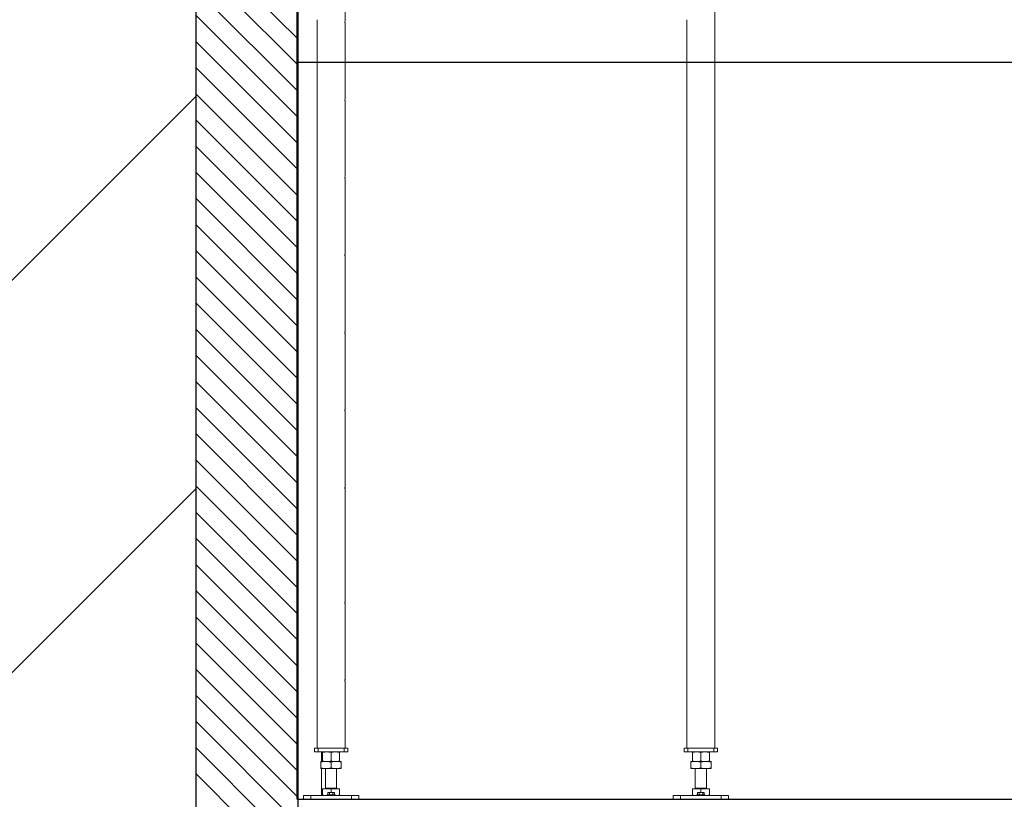
# Model space of a CAD drawing. Units: millimetres. Extents: x 2 to 56538, y -2512 to 29406.
# Drawn here: x 11623 to 14286, y 2642 to 4750 of the extents above; entities that cross this region are included whole.
import ezdxf

# ---------------------------------------------------------------- set-up
doc = ezdxf.new("R2010")
doc.units = ezdxf.units.MM
doc.layers.add('0COUPE-Longitudinale', color=7, linetype='Continuous')

msp = doc.modelspace()

# ---------------------------------------------------------------- linework, layer by layer
at = {"layer": '0COUPE-Longitudinale', "color": 1, "linetype": 'Continuous', "lineweight": 25, "extrusion": (1.22465e-16, 6.12323e-17, -1)}
for p, q in [((12375.293, 5791.86, -14215.249), (12375.293, 2541.84, -14215.249)), ((12100.293, 1133.194, -14215.249), (12100.293, 5591.86, -14215.249)), ((12375.293, 2641.84, -14215.249), (24665.501, 2641.84, -14215.249))]:
    msp.add_line(p, q, dxfattribs=at)
at = {"layer": '0COUPE-Longitudinale', "extrusion": (1.22465e-16, 6.12323e-17, -1)}
for p, q in [((12375.293, 5791.86, -14215.249), (12375.293, 1037.075, -14215.249)), ((12100.293, 1133.194, -14215.249), (12100.293, 5591.86, -14215.249)), ((12099.516, 5491.86, -14215.249), (12099.516, 1133.466, -14215.249)), ((24665.501, 4634.029, -14215.249), (12372.501, 4634.029, -14215.249))]:
    msp.add_line(p, q, dxfattribs=at)
at = {"layer": '0COUPE-Longitudinale', "color": 7, "linetype": 'Continuous', "lineweight": 15, "extrusion": (1.22465e-16, 6.12323e-17, -1)}
for p, q in [((12372.501, 2641.84, -14215.249), (12372.501, 5701.84, -14215.249)), ((12503.551, 4947.84, -14215.249), (12503.551, 4749.763, -14215.249)), ((13503.551, 4947.84, -14215.249), (13503.551, 4749.763, -14215.249)), ((12427.451, 4539.84, -14215.249), (12427.451, 4737.916, -14215.249)), ((12503.551, 4737.84, -14215.249), (12503.551, 4539.763, -14215.249)), ((13427.451, 4539.84, -14215.249), (13427.451, 4737.916, -14215.249)), ((13503.551, 4737.84, -14215.249), (13503.551, 4539.763, -14215.249)), ((12427.451, 4329.84, -14215.249), (12427.451, 4527.916, -14215.249)), ((12503.551, 4527.84, -14215.249), (12503.551, 4329.763, -14215.249)), ((13427.451, 4329.84, -14215.249), (13427.451, 4527.916, -14215.249)), ((13503.551, 4527.84, -14215.249), (13503.551, 4329.763, -14215.249)), ((12427.451, 4119.84, -14215.249), (12427.451, 4317.916, -14215.249)), ((12503.551, 4317.84, -14215.249), (12503.551, 4119.763, -14215.249)), ((13427.451, 4119.84, -14215.249), (13427.451, 4317.916, -14215.249)), ((13503.551, 4317.84, -14215.249), (13503.551, 4119.763, -14215.249)), ((12427.451, 3909.84, -14215.249), (12427.451, 4107.916, -14215.249)), ((12503.551, 4107.84, -14215.249), (12503.551, 3909.763, -14215.249)), ((13427.451, 3909.84, -14215.249), (13427.451, 4107.916, -14215.249)), ((13503.551, 4107.84, -14215.249), (13503.551, 3909.763, -14215.249)), ((12427.451, 3699.84, -14215.249), (12427.451, 3897.916, -14215.249)), ((12503.551, 3897.84, -14215.249), (12503.551, 3699.763, -14215.249)), ((13427.451, 3699.84, -14215.249), (13427.451, 3897.916, -14215.249)), ((13503.551, 3897.84, -14215.249), (13503.551, 3699.763, -14215.249)), ((12427.451, 3489.84, -14215.249), (12427.451, 3687.916, -14215.249)), ((12503.551, 3687.84, -14215.249), (12503.551, 3489.763, -14215.249)), ((13427.451, 3489.84, -14215.249), (13427.451, 3687.916, -14215.249)), ((13503.551, 3687.84, -14215.249), (13503.551, 3489.763, -14215.249)), ((12427.451, 3179.84, -14215.249), (12427.451, 3477.916, -14215.249)), ((12503.551, 3477.84, -14215.249), (12503.551, 3179.763, -14215.249)), ((13427.451, 3179.84, -14215.249), (13427.451, 3477.916, -14215.249)), ((13503.551, 3477.84, -14215.249), (13503.551, 3179.763, -14215.249)), ((12427.451, 2969.84, -14215.249), (12427.451, 3167.916, -14215.249)), ((12503.551, 3167.84, -14215.249), (12503.551, 2969.763, -14215.249)), ((13427.451, 2969.84, -14215.249), (13427.451, 3167.916, -14215.249)), ((13503.551, 3167.84, -14215.249), (13503.551, 2969.763, -14215.249)), ((12427.451, 2779.84, -14215.249), (12427.451, 2957.916, -14215.249)), ((12503.551, 2957.84, -14215.249), (12503.551, 2779.84, -14215.249)), ((13427.451, 2779.84, -14215.249), (13427.451, 2957.916, -14215.249)), ((13503.551, 2957.84, -14215.249), (13503.551, 2779.84, -14215.249)), ((12420.501, 2779.84, -14215.249), (12420.501, 2769.84, -14215.249)), ((12510.501, 2779.84, -14215.249), (12420.501, 2779.84, -14215.249)), ((12420.501, 2769.84, -14215.249), (12510.501, 2769.84, -14215.249)), ((12430.501, 2769.84, -14215.249), (12430.501, 2779.84, -14215.249)), ((12439.501, 2744.199, -14215.249), (12439.501, 2769.84, -14215.249)), ((12500.501, 2779.84, -14215.249), (12500.501, 2769.84, -14215.249)), ((12510.501, 2769.84, -14215.249), (12510.501, 2779.84, -14215.249)), ((13420.501, 2779.84, -14215.249), (13420.501, 2769.84, -14215.249)), ((13510.501, 2779.84, -14215.249), (13420.501, 2779.84, -14215.249)), ((13420.501, 2769.84, -14215.249), (13510.501, 2769.84, -14215.249)), ((13430.501, 2769.84, -14215.249), (13430.501, 2779.84, -14215.249)), ((13500.501, 2779.84, -14215.249), (13500.501, 2769.84, -14215.249)), ((13510.501, 2769.84, -14215.249), (13510.501, 2779.84, -14215.249)), ((12490.501, 2744.24, -14215.249), (12440.501, 2744.24, -14215.249)), ((12442.501, 2768.886, -14215.249), (12442.501, 2745.193, -14215.249)), ((12465.501, 2768.886, -14215.249), (12465.501, 2745.193, -14215.249)), ((12488.501, 2768.886, -14215.249), (12488.501, 2745.193, -14215.249)), ((13490.501, 2744.24, -14215.249), (13440.501, 2744.24, -14215.249)), ((13442.501, 2768.886, -14215.249), (13442.501, 2745.193, -14215.249)), ((13465.501, 2768.886, -14215.249), (13465.501, 2745.193, -14215.249)), ((13488.501, 2768.886, -14215.249), (13488.501, 2745.193, -14215.249)), ((12438.001, 2742.24, -14215.249), (12438.001, 2726.79, -14215.249)), ((12439.501, 2651.84, -14215.249), (12439.501, 2724.83, -14215.249)), ((12490.501, 2724.79, -14215.249), (12440.501, 2724.79, -14215.249)), ((12450.501, 2671.54, -14215.249), (12450.501, 2724.79, -14215.249)), ((12465.501, 2742.24, -14215.249), (12465.501, 2726.79, -14215.249)), ((12480.501, 2724.79, -14215.249), (12480.501, 2671.54, -14215.249)), ((12493.001, 2742.24, -14215.249), (12493.001, 2726.79, -14215.249)), ((13438.001, 2742.24, -14215.249), (13438.001, 2726.79, -14215.249)), ((13490.501, 2724.79, -14215.249), (13440.501, 2724.79, -14215.249)), ((13450.501, 2671.54, -14215.249), (13450.501, 2724.79, -14215.249)), ((13465.501, 2742.24, -14215.249), (13465.501, 2726.79, -14215.249)), ((13480.501, 2724.79, -14215.249), (13480.501, 2671.54, -14215.249)), ((13493.001, 2742.24, -14215.249), (13493.001, 2726.79, -14215.249)), ((12442.501, 2653.135, -14215.249), (12442.501, 2669.74, -14215.249)), ((12488.501, 2669.74, -14215.249), (12442.501, 2669.74, -14215.249)), ((12444.126, 2669.74, -14215.249), (12444.126, 2670.54, -14215.249)), ((12486.876, 2670.54, -14215.249), (12444.126, 2670.54, -14215.249)), ((12465.501, 2660.24, -14215.249), (12465.501, 2669.74, -14215.249)), ((12486.876, 2670.54, -14215.249), (12486.876, 2669.74, -14215.249)), ((12488.501, 2669.74, -14215.249), (12488.501, 2653.135, -14215.249)), ((13488.501, 2669.74, -14215.249), (13442.501, 2669.74, -14215.249)), ((13442.501, 2653.135, -14215.249), (13442.501, 2669.74, -14215.249)), ((13444.126, 2669.74, -14215.249), (13444.126, 2670.54, -14215.249)), ((13486.876, 2670.54, -14215.249), (13444.126, 2670.54, -14215.249)), ((13465.501, 2660.24, -14215.249), (13465.501, 2669.74, -14215.249)), ((13486.876, 2670.54, -14215.249), (13486.876, 2669.74, -14215.249)), ((13488.501, 2669.74, -14215.249), (13488.501, 2653.135, -14215.249)), ((24665.501, 2641.84, -14215.249), (12372.501, 2641.84, -14215.249)), ((12390.501, 2651.84, -14215.249), (12390.501, 2641.84, -14215.249)), ((12540.501, 2651.84, -14215.249), (12390.501, 2651.84, -14215.249)), ((12410.501, 2641.84, -14215.249), (12410.501, 2651.84, -14215.249)), ((12454.001, 2651.84, -14215.249), (12454.566, 2651.873, -14215.249)), ((12454.501, 2651.84, -14215.249), (12454.501, 2653.84, -14215.249)), ((12476.501, 2653.84, -14215.249), (12454.501, 2653.84, -14215.249)), ((12456.277, 2659.525, -14215.249), (12456.534, 2659.655, -14215.249)), ((12456.277, 2659.525, -14215.249), (12456.277, 2653.84, -14215.249)), ((12456.523, 2659.675, -14215.249), (12457.501, 2660.24, -14215.249)), ((12473.501, 2660.24, -14215.249), (12457.501, 2660.24, -14215.249)), ((12461.33, 2659.525, -14215.249), (12461.33, 2653.84, -14215.249)), ((12470.553, 2659.525, -14215.249), (12470.553, 2653.84, -14215.249)), ((12473.501, 2660.24, -14215.249), (12474.478, 2659.676, -14215.249)), ((12474.724, 2659.525, -14215.249), (12474.724, 2653.84, -14215.249)), ((12476.501, 2653.84, -14215.249), (12476.501, 2651.84, -14215.249)), ((12476.501, 2651.869, -14215.249), (12477.001, 2651.84, -14215.249)), ((12520.501, 2651.84, -14215.249), (12520.501, 2641.84, -14215.249)), ((12540.501, 2641.84, -14215.249), (12540.501, 2651.84, -14215.249)), ((13390.501, 2651.84, -14215.249), (13390.501, 2641.84, -14215.249)), ((13540.501, 2651.84, -14215.249), (13390.501, 2651.84, -14215.249)), ((13410.501, 2641.84, -14215.249), (13410.501, 2651.84, -14215.249)), ((13454.001, 2651.84, -14215.249), (13454.566, 2651.873, -14215.249)), ((13454.501, 2651.84, -14215.249), (13454.501, 2653.84, -14215.249)), ((13476.501, 2653.84, -14215.249), (13454.501, 2653.84, -14215.249)), ((13456.277, 2659.525, -14215.249), (13456.534, 2659.655, -14215.249)), ((13456.277, 2659.525, -14215.249), (13456.277, 2653.84, -14215.249)), ((13456.523, 2659.675, -14215.249), (13457.501, 2660.24, -14215.249)), ((13473.501, 2660.24, -14215.249), (13457.501, 2660.24, -14215.249)), ((13461.33, 2659.525, -14215.249), (13461.33, 2653.84, -14215.249)), ((13470.553, 2659.525, -14215.249), (13470.553, 2653.84, -14215.249)), ((13473.501, 2660.24, -14215.249), (13474.478, 2659.676, -14215.249)), ((13474.724, 2659.525, -14215.249), (13474.724, 2653.84, -14215.249)), ((13476.501, 2653.84, -14215.249), (13476.501, 2651.84, -14215.249)), ((13476.501, 2651.869, -14215.249), (13477.001, 2651.84, -14215.249)), ((13520.501, 2651.84, -14215.249), (13520.501, 2641.84, -14215.249)), ((13540.501, 2641.84, -14215.249), (13540.501, 2651.84, -14215.249))]:
    msp.add_line(p, q, dxfattribs=at)
at = {"layer": '0COUPE-Longitudinale', "color": 8, "linetype": 'Continuous', "lineweight": 5, "true_color": 0x7f7f7f, "extrusion": (1.22465e-16, 6.12323e-17, -1)}
for p, q in [((12375.293, 4698.101, -14215.249), (12100.293, 4973.101, -14215.249)), ((12375.293, 4627.39, -14215.249), (12100.293, 4902.39, -14215.249)), ((12375.293, 4556.68, -14215.249), (12100.293, 4831.68, -14215.249)), ((12375.293, 4485.969, -14215.249), (12100.293, 4760.969, -14215.249)), ((12375.293, 4415.258, -14215.249), (12100.293, 4690.258, -14215.249)), ((12375.293, 4344.547, -14215.249), (12100.293, 4619.547, -14215.249)), ((12375.293, 4273.837, -14215.249), (12100.293, 4548.837, -14215.249)), ((12375.293, 4203.126, -14215.249), (12100.293, 4478.126, -14215.249)), ((12375.293, 4132.415, -14215.249), (12100.293, 4407.415, -14215.249)), ((12375.293, 4061.705, -14215.249), (12100.293, 4336.705, -14215.249)), ((12375.293, 3990.994, -14215.249), (12100.293, 4265.994, -14215.249)), ((12375.293, 3920.283, -14215.249), (12100.293, 4195.283, -14215.249)), ((12375.293, 3849.573, -14215.249), (12100.293, 4124.573, -14215.249)), ((12375.293, 3778.862, -14215.249), (12100.293, 4053.862, -14215.249)), ((12375.293, 3708.151, -14215.249), (12100.293, 3983.151, -14215.249)), ((12375.293, 3637.441, -14215.249), (12100.293, 3912.441, -14215.249)), ((12375.293, 3566.73, -14215.249), (12100.293, 3841.73, -14215.249)), ((12375.293, 3496.019, -14215.249), (12100.293, 3771.019, -14215.249)), ((12375.293, 3425.309, -14215.249), (12100.293, 3700.309, -14215.249)), ((12375.293, 3354.598, -14215.249), (12100.293, 3629.598, -14215.249)), ((12375.293, 3283.887, -14215.249), (12100.293, 3558.887, -14215.249)), ((12375.293, 3213.177, -14215.249), (12100.293, 3488.177, -14215.249)), ((12375.293, 3142.466, -14215.249), (12100.293, 3417.466, -14215.249)), ((12375.293, 3071.755, -14215.249), (12100.293, 3346.755, -14215.249)), ((12375.293, 3001.045, -14215.249), (12100.293, 3276.045, -14215.249)), ((12375.293, 2930.334, -14215.249), (12100.293, 3205.334, -14215.249)), ((12375.293, 2859.623, -14215.249), (12100.293, 3134.623, -14215.249)), ((12375.293, 2788.913, -14215.249), (12100.293, 3063.913, -14215.249)), ((12375.293, 2718.202, -14215.249), (12100.293, 2993.202, -14215.249)), ((12375.293, 2647.491, -14215.249), (12100.293, 2922.491, -14215.249)), ((12375.293, 2576.781, -14215.249), (12100.293, 2851.781, -14215.249)), ((12375.293, 2506.07, -14215.249), (12100.293, 2781.07, -14215.249)), ((12375.293, 2435.359, -14215.249), (12100.293, 2710.359, -14215.249))]:
    msp.add_line(p, q, dxfattribs=at)
at = {"layer": '0COUPE-Longitudinale', "color": 5, "linetype": 'Continuous', "lineweight": 15, "extrusion": (1.22465e-16, 6.12323e-17, -1)}
for p, q in [((7559.18, 1.86, -14215.249), (12099.516, 4542.195, -14215.249)), ((8619.841, 1.86, -14215.249), (12099.516, 3481.535, -14215.249))]:
    msp.add_line(p, q, dxfattribs=at)
at = {"layer": '0COUPE-Longitudinale', "color": 8, "linetype": 'Continuous', "lineweight": 15, "extrusion": (1.22465e-16, 6.12323e-17, -1)}
for p, q in [((12480.501, 2671.54, -14215.249), (12450.501, 2671.54, -14215.249)), ((13480.501, 2671.54, -14215.249), (13450.501, 2671.54, -14215.249))]:
    msp.add_line(p, q, dxfattribs=at)
at = {"layer": '0COUPE-Longitudinale', "color": 7, "linetype": 'Continuous', "lineweight": 15, "extrusion": (1.22465e-16, 6.12323e-17, -1)}
for centre, radius, start, end in [((-12389.653, 4743.84, 14215.249), 38.271, 170.98064, 188.904282), ((-13389.653, 4743.84, 14215.249), 38.271, 170.98064, 188.904282), ((-12389.653, 4533.84, 14215.249), 38.271, 170.98064, 188.904282), ((-13389.653, 4533.84, 14215.249), 38.271, 170.98064, 188.904282), ((-12389.653, 4323.84, 14215.249), 38.271, 170.98064, 188.904282), ((-13389.653, 4323.84, 14215.249), 38.271, 170.98064, 188.904282), ((-12389.653, 4113.84, 14215.249), 38.271, 170.98064, 188.904282), ((-13389.653, 4113.84, 14215.249), 38.271, 170.98064, 188.904282), ((-12389.653, 3903.84, 14215.249), 38.271, 170.98064, 188.904282), ((-13389.653, 3903.84, 14215.249), 38.271, 170.98064, 188.904282), ((-12389.653, 3693.84, 14215.249), 38.271, 170.98064, 188.904282), ((-13389.653, 3693.84, 14215.249), 38.271, 170.98064, 188.904282), ((-12389.653, 3483.84, 14215.249), 38.271, 170.98064, 188.904282), ((-13389.653, 3483.84, 14215.249), 38.271, 170.98064, 188.904282), ((-12389.653, 3173.84, 14215.249), 38.271, 170.98064, 188.904282), ((-13389.653, 3173.84, 14215.249), 38.271, 170.98064, 188.904282), ((-12389.653, 2963.84, 14215.249), 38.271, 170.98064, 188.904282), ((-13389.653, 2963.84, 14215.249), 38.271, 170.98064, 188.904282), ((-12440.501, 2731.835, 14215.249), 12.405, 78.301558, 90), ((-12490.501, 2731.835, 14215.249), 12.405, 90, 101.688743), ((-13440.501, 2731.835, 14215.249), 12.405, 78.301558, 90), ((-13490.501, 2731.835, 14215.249), 12.405, 90, 101.688743), ((-12440.501, 2737.195, 14215.249), 12.405, 270, 281.688743), ((-12490.501, 2737.195, 14215.249), 12.405, 258.301558, 270), ((-13440.501, 2737.195, 14215.249), 12.405, 270, 281.688743), ((-13490.501, 2737.195, 14215.249), 12.405, 258.301558, 270), ((-12449.501, 2671.54, 14215.249), 1, 180, 270), ((-12481.501, 2671.54, 14215.249), 1, 270, 0), ((-13449.501, 2671.54, 14215.249), 1, 180, 270), ((-13481.501, 2671.54, 14215.249), 1, 270, 0)]:
    msp.add_arc(centre, radius, start, end, dxfattribs=at)
at = {"layer": '0COUPE-Longitudinale', "color": 7, "linetype": 'Continuous', "lineweight": 15}
for points, knots in [([(12503.551, 4737.84, -14215.249), (12503.54, 4737.905, -14215.249), (12503.519, 4738.036, -14215.249), (12503.371, 4739.056, -14215.249), (12503.204, 4740.565, -14215.249), (12503.082, 4742.461, -14215.249), (12503.062, 4744.506, -14215.249), (12503.151, 4746.462, -14215.249), (12503.311, 4748.14, -14215.249), (12503.466, 4749.301, -14215.249), (12503.555, 4749.864, -14215.249), (12503.542, 4749.784, -14215.249), (12503.539, 4749.763, -14215.249)], [0, 0, 0, 0, 0.10647035, 0.2129095, 0.32016179, 0.42799028, 0.53492107, 0.64087784, 0.74730338, 0.85490313, 0.96256535, 1, 1, 1, 1]), ([(13503.551, 4737.84, -14215.249), (13503.54, 4737.905, -14215.249), (13503.519, 4738.036, -14215.249), (13503.371, 4739.056, -14215.249), (13503.204, 4740.565, -14215.249), (13503.082, 4742.461, -14215.249), (13503.062, 4744.506, -14215.249), (13503.151, 4746.462, -14215.249), (13503.311, 4748.14, -14215.249), (13503.466, 4749.301, -14215.249), (13503.555, 4749.864, -14215.249), (13503.542, 4749.784, -14215.249), (13503.539, 4749.763, -14215.249)], [0, 0, 0, 0, 0.10647035, 0.2129095, 0.32016179, 0.42799028, 0.53492107, 0.64087784, 0.74730338, 0.85490313, 0.96256535, 1, 1, 1, 1]), ([(12503.551, 4527.84, -14215.249), (12503.54, 4527.905, -14215.249), (12503.519, 4528.036, -14215.249), (12503.371, 4529.056, -14215.249), (12503.204, 4530.565, -14215.249), (12503.082, 4532.461, -14215.249), (12503.062, 4534.506, -14215.249), (12503.151, 4536.462, -14215.249), (12503.311, 4538.14, -14215.249), (12503.466, 4539.301, -14215.249), (12503.555, 4539.864, -14215.249), (12503.542, 4539.784, -14215.249), (12503.539, 4539.763, -14215.249)], [0, 0, 0, 0, 0.10647035, 0.2129095, 0.32016179, 0.42799028, 0.53492107, 0.64087784, 0.74730338, 0.85490313, 0.96256535, 1, 1, 1, 1]), ([(13503.551, 4527.84, -14215.249), (13503.54, 4527.905, -14215.249), (13503.519, 4528.036, -14215.249), (13503.371, 4529.056, -14215.249), (13503.204, 4530.565, -14215.249), (13503.082, 4532.461, -14215.249), (13503.062, 4534.506, -14215.249), (13503.151, 4536.462, -14215.249), (13503.311, 4538.14, -14215.249), (13503.466, 4539.301, -14215.249), (13503.555, 4539.864, -14215.249), (13503.542, 4539.784, -14215.249), (13503.539, 4539.763, -14215.249)], [0, 0, 0, 0, 0.10647035, 0.2129095, 0.32016179, 0.42799028, 0.53492107, 0.64087784, 0.74730338, 0.85490313, 0.96256535, 1, 1, 1, 1]), ([(12503.551, 4317.84, -14215.249), (12503.54, 4317.905, -14215.249), (12503.519, 4318.036, -14215.249), (12503.371, 4319.056, -14215.249), (12503.204, 4320.565, -14215.249), (12503.082, 4322.461, -14215.249), (12503.062, 4324.506, -14215.249), (12503.151, 4326.462, -14215.249), (12503.311, 4328.14, -14215.249), (12503.466, 4329.301, -14215.249), (12503.555, 4329.864, -14215.249), (12503.542, 4329.784, -14215.249), (12503.539, 4329.763, -14215.249)], [0, 0, 0, 0, 0.10647035, 0.2129095, 0.32016179, 0.42799028, 0.53492107, 0.64087784, 0.74730338, 0.85490313, 0.96256535, 1, 1, 1, 1]), ([(13503.551, 4317.84, -14215.249), (13503.54, 4317.905, -14215.249), (13503.519, 4318.036, -14215.249), (13503.371, 4319.056, -14215.249), (13503.204, 4320.565, -14215.249), (13503.082, 4322.461, -14215.249), (13503.062, 4324.506, -14215.249), (13503.151, 4326.462, -14215.249), (13503.311, 4328.14, -14215.249), (13503.466, 4329.301, -14215.249), (13503.555, 4329.864, -14215.249), (13503.542, 4329.784, -14215.249), (13503.539, 4329.763, -14215.249)], [0, 0, 0, 0, 0.10647035, 0.2129095, 0.32016179, 0.42799028, 0.53492107, 0.64087784, 0.74730338, 0.85490313, 0.96256535, 1, 1, 1, 1]), ([(12503.551, 4107.84, -14215.249), (12503.54, 4107.905, -14215.249), (12503.519, 4108.036, -14215.249), (12503.371, 4109.056, -14215.249), (12503.204, 4110.565, -14215.249), (12503.082, 4112.461, -14215.249), (12503.062, 4114.506, -14215.249), (12503.151, 4116.462, -14215.249), (12503.311, 4118.14, -14215.249), (12503.466, 4119.301, -14215.249), (12503.555, 4119.864, -14215.249), (12503.542, 4119.784, -14215.249), (12503.539, 4119.763, -14215.249)], [0, 0, 0, 0, 0.10647035, 0.2129095, 0.32016179, 0.42799028, 0.53492107, 0.64087784, 0.74730338, 0.85490313, 0.96256535, 1, 1, 1, 1]), ([(13503.551, 4107.84, -14215.249), (13503.54, 4107.905, -14215.249), (13503.519, 4108.036, -14215.249), (13503.371, 4109.056, -14215.249), (13503.204, 4110.565, -14215.249), (13503.082, 4112.461, -14215.249), (13503.062, 4114.506, -14215.249), (13503.151, 4116.462, -14215.249), (13503.311, 4118.14, -14215.249), (13503.466, 4119.301, -14215.249), (13503.555, 4119.864, -14215.249), (13503.542, 4119.784, -14215.249), (13503.539, 4119.763, -14215.249)], [0, 0, 0, 0, 0.10647035, 0.2129095, 0.32016179, 0.42799028, 0.53492107, 0.64087784, 0.74730338, 0.85490313, 0.96256535, 1, 1, 1, 1]), ([(12503.551, 3897.84, -14215.249), (12503.54, 3897.905, -14215.249), (12503.519, 3898.036, -14215.249), (12503.371, 3899.056, -14215.249), (12503.204, 3900.565, -14215.249), (12503.082, 3902.461, -14215.249), (12503.062, 3904.506, -14215.249), (12503.151, 3906.462, -14215.249), (12503.311, 3908.14, -14215.249), (12503.466, 3909.301, -14215.249), (12503.555, 3909.864, -14215.249), (12503.542, 3909.784, -14215.249), (12503.539, 3909.763, -14215.249)], [0, 0, 0, 0, 0.10647035, 0.2129095, 0.32016179, 0.42799028, 0.53492107, 0.64087784, 0.74730338, 0.85490313, 0.96256535, 1, 1, 1, 1]), ([(13503.551, 3897.84, -14215.249), (13503.54, 3897.905, -14215.249), (13503.519, 3898.036, -14215.249), (13503.371, 3899.056, -14215.249), (13503.204, 3900.565, -14215.249), (13503.082, 3902.461, -14215.249), (13503.062, 3904.506, -14215.249), (13503.151, 3906.462, -14215.249), (13503.311, 3908.14, -14215.249), (13503.466, 3909.301, -14215.249), (13503.555, 3909.864, -14215.249), (13503.542, 3909.784, -14215.249), (13503.539, 3909.763, -14215.249)], [0, 0, 0, 0, 0.10647035, 0.2129095, 0.32016179, 0.42799028, 0.53492107, 0.64087784, 0.74730338, 0.85490313, 0.96256535, 1, 1, 1, 1]), ([(12503.551, 3687.84, -14215.249), (12503.54, 3687.905, -14215.249), (12503.519, 3688.036, -14215.249), (12503.371, 3689.056, -14215.249), (12503.204, 3690.565, -14215.249), (12503.082, 3692.461, -14215.249), (12503.062, 3694.506, -14215.249), (12503.151, 3696.462, -14215.249), (12503.311, 3698.14, -14215.249), (12503.466, 3699.301, -14215.249), (12503.555, 3699.864, -14215.249), (12503.542, 3699.784, -14215.249), (12503.539, 3699.763, -14215.249)], [0, 0, 0, 0, 0.10647035, 0.2129095, 0.32016179, 0.42799028, 0.53492107, 0.64087784, 0.74730338, 0.85490313, 0.96256535, 1, 1, 1, 1]), ([(13503.551, 3687.84, -14215.249), (13503.54, 3687.905, -14215.249), (13503.519, 3688.036, -14215.249), (13503.371, 3689.056, -14215.249), (13503.204, 3690.565, -14215.249), (13503.082, 3692.461, -14215.249), (13503.062, 3694.506, -14215.249), (13503.151, 3696.462, -14215.249), (13503.311, 3698.14, -14215.249), (13503.466, 3699.301, -14215.249), (13503.555, 3699.864, -14215.249), (13503.542, 3699.784, -14215.249), (13503.539, 3699.763, -14215.249)], [0, 0, 0, 0, 0.10647035, 0.2129095, 0.32016179, 0.42799028, 0.53492107, 0.64087784, 0.74730338, 0.85490313, 0.96256535, 1, 1, 1, 1]), ([(12503.551, 3477.84, -14215.249), (12503.54, 3477.905, -14215.249), (12503.519, 3478.036, -14215.249), (12503.371, 3479.056, -14215.249), (12503.204, 3480.565, -14215.249), (12503.082, 3482.461, -14215.249), (12503.062, 3484.506, -14215.249), (12503.151, 3486.462, -14215.249), (12503.311, 3488.14, -14215.249), (12503.466, 3489.301, -14215.249), (12503.555, 3489.864, -14215.249), (12503.542, 3489.784, -14215.249), (12503.539, 3489.763, -14215.249)], [0, 0, 0, 0, 0.10647035, 0.2129095, 0.32016179, 0.42799028, 0.53492107, 0.64087784, 0.74730338, 0.85490313, 0.96256535, 1, 1, 1, 1]), ([(13503.551, 3477.84, -14215.249), (13503.54, 3477.905, -14215.249), (13503.519, 3478.036, -14215.249), (13503.371, 3479.056, -14215.249), (13503.204, 3480.565, -14215.249), (13503.082, 3482.461, -14215.249), (13503.062, 3484.506, -14215.249), (13503.151, 3486.462, -14215.249), (13503.311, 3488.14, -14215.249), (13503.466, 3489.301, -14215.249), (13503.555, 3489.864, -14215.249), (13503.542, 3489.784, -14215.249), (13503.539, 3489.763, -14215.249)], [0, 0, 0, 0, 0.10647035, 0.2129095, 0.32016179, 0.42799028, 0.53492107, 0.64087784, 0.74730338, 0.85490313, 0.96256535, 1, 1, 1, 1]), ([(12503.551, 3167.84, -14215.249), (12503.54, 3167.905, -14215.249), (12503.519, 3168.036, -14215.249), (12503.371, 3169.056, -14215.249), (12503.204, 3170.565, -14215.249), (12503.082, 3172.461, -14215.249), (12503.062, 3174.506, -14215.249), (12503.151, 3176.462, -14215.249), (12503.311, 3178.14, -14215.249), (12503.466, 3179.301, -14215.249), (12503.555, 3179.864, -14215.249), (12503.542, 3179.784, -14215.249), (12503.539, 3179.763, -14215.249)], [0, 0, 0, 0, 0.106470347, 0.212909497, 0.320161793, 0.42799028, 0.534921069, 0.640877839, 0.747303381, 0.854903135, 0.962565351, 1, 1, 1, 1]), ([(13503.551, 3167.84, -14215.249), (13503.54, 3167.905, -14215.249), (13503.519, 3168.036, -14215.249), (13503.371, 3169.056, -14215.249), (13503.204, 3170.565, -14215.249), (13503.082, 3172.461, -14215.249), (13503.062, 3174.506, -14215.249), (13503.151, 3176.462, -14215.249), (13503.311, 3178.14, -14215.249), (13503.466, 3179.301, -14215.249), (13503.555, 3179.864, -14215.249), (13503.542, 3179.784, -14215.249), (13503.539, 3179.763, -14215.249)], [0, 0, 0, 0, 0.106470347, 0.212909497, 0.320161793, 0.42799028, 0.534921069, 0.640877839, 0.747303381, 0.854903135, 0.962565351, 1, 1, 1, 1]), ([(12503.551, 2957.84, -14215.249), (12503.54, 2957.905, -14215.249), (12503.519, 2958.036, -14215.249), (12503.371, 2959.056, -14215.249), (12503.204, 2960.565, -14215.249), (12503.082, 2962.461, -14215.249), (12503.062, 2964.506, -14215.249), (12503.151, 2966.462, -14215.249), (12503.311, 2968.14, -14215.249), (12503.466, 2969.301, -14215.249), (12503.555, 2969.864, -14215.249), (12503.542, 2969.784, -14215.249), (12503.539, 2969.763, -14215.249)], [0, 0, 0, 0, 0.106470347, 0.212909497, 0.320161793, 0.42799028, 0.534921069, 0.640877839, 0.747303381, 0.854903135, 0.962565351, 1, 1, 1, 1]), ([(13503.551, 2957.84, -14215.249), (13503.54, 2957.905, -14215.249), (13503.519, 2958.036, -14215.249), (13503.371, 2959.056, -14215.249), (13503.204, 2960.565, -14215.249), (13503.082, 2962.461, -14215.249), (13503.062, 2964.506, -14215.249), (13503.151, 2966.462, -14215.249), (13503.311, 2968.14, -14215.249), (13503.466, 2969.301, -14215.249), (13503.555, 2969.864, -14215.249), (13503.542, 2969.784, -14215.249), (13503.539, 2969.763, -14215.249)], [0, 0, 0, 0, 0.106470347, 0.212909497, 0.320161793, 0.42799028, 0.534921069, 0.640877839, 0.747303381, 0.854903135, 0.962565351, 1, 1, 1, 1]), ([(12454.001, 2769.84, -14215.249), (12452.082, 2769.793, -14215.249), (12448.235, 2769.699, -14215.249), (12444.415, 2769.158, -14215.249), (12442.501, 2768.886, -14215.249)], [0, 0, 0, 0, 0.49879082, 1, 1, 1, 1]), ([(12442.501, 2768.886, -14215.249), (12442.501, 2769.156, -14215.249), (12442.501, 2769.698, -14215.249), (12442.501, 2769.792, -14215.249), (12442.501, 2769.84, -14215.249)], [0, 0, 0, 0, 0.49896317, 1, 1, 1, 1]), ([(12465.501, 2768.886, -14215.249), (12463.595, 2769.156, -14215.249), (12459.776, 2769.698, -14215.249), (12455.928, 2769.792, -14215.249), (12454.001, 2769.84, -14215.249)], [0, 0, 0, 0, 0.49896317, 1, 1, 1, 1]), ([(12477.001, 2769.84, -14215.249), (12475.082, 2769.793, -14215.249), (12471.235, 2769.699, -14215.249), (12467.415, 2769.158, -14215.249), (12465.501, 2768.886, -14215.249)], [0, 0, 0, 0, 0.49879082, 1, 1, 1, 1]), ([(12488.501, 2768.886, -14215.249), (12486.595, 2769.156, -14215.249), (12482.776, 2769.698, -14215.249), (12478.928, 2769.792, -14215.249), (12477.001, 2769.84, -14215.249)], [0, 0, 0, 0, 0.49896317, 1, 1, 1, 1]), ([(12488.501, 2769.84, -14215.249), (12488.501, 2769.793, -14215.249), (12488.501, 2769.699, -14215.249), (12488.501, 2769.158, -14215.249), (12488.501, 2768.886, -14215.249)], [0, 0, 0, 0, 0.49879082, 1, 1, 1, 1]), ([(13454.001, 2769.84, -14215.249), (13452.082, 2769.793, -14215.249), (13448.235, 2769.699, -14215.249), (13444.415, 2769.158, -14215.249), (13442.501, 2768.886, -14215.249)], [0, 0, 0, 0, 0.49879082, 1, 1, 1, 1]), ([(13442.501, 2768.886, -14215.249), (13442.501, 2769.156, -14215.249), (13442.501, 2769.698, -14215.249), (13442.501, 2769.792, -14215.249), (13442.501, 2769.84, -14215.249)], [0, 0, 0, 0, 0.49896317, 1, 1, 1, 1]), ([(13465.501, 2768.886, -14215.249), (13463.595, 2769.156, -14215.249), (13459.776, 2769.698, -14215.249), (13455.928, 2769.792, -14215.249), (13454.001, 2769.84, -14215.249)], [0, 0, 0, 0, 0.49896317, 1, 1, 1, 1]), ([(13477.001, 2769.84, -14215.249), (13475.082, 2769.793, -14215.249), (13471.235, 2769.699, -14215.249), (13467.415, 2769.158, -14215.249), (13465.501, 2768.886, -14215.249)], [0, 0, 0, 0, 0.49879082, 1, 1, 1, 1]), ([(13488.501, 2768.886, -14215.249), (13486.595, 2769.156, -14215.249), (13482.776, 2769.698, -14215.249), (13478.928, 2769.792, -14215.249), (13477.001, 2769.84, -14215.249)], [0, 0, 0, 0, 0.49896317, 1, 1, 1, 1]), ([(13488.501, 2769.84, -14215.249), (13488.501, 2769.793, -14215.249), (13488.501, 2769.699, -14215.249), (13488.501, 2769.158, -14215.249), (13488.501, 2768.886, -14215.249)], [0, 0, 0, 0, 0.49879082, 1, 1, 1, 1]), ([(12465.501, 2742.24, -14215.249), (12464.573, 2742.539, -14215.249), (12462.706, 2743.143, -14215.249), (12458.811, 2743.757, -14215.249), (12453.211, 2744.057, -14215.249), (12447.247, 2743.958, -14215.249), (12441.919, 2743.428, -14215.249), (12439.312, 2742.637, -14215.249), (12438.001, 2742.24, -14215.249)], [0, 0, 0, 0, 0.10402027, 0.20925859, 0.42388052, 0.70925287, 0.85371901, 1, 1, 1, 1]), ([(12438.001, 2742.24, -14215.249), (12438.001, 2742.54, -14215.249), (12438.001, 2743.145, -14215.249), (12438.001, 2743.746, -14215.249), (12438.001, 2744.021, -14215.249), (12438.001, 2743.938, -14215.249), (12438.001, 2743.917, -14215.249)], [0, 0, 0, 0, 0.20799699, 0.41842958, 0.84758358, 1, 1, 1, 1]), ([(12442.501, 2745.193, -14215.249), (12444.406, 2744.923, -14215.249), (12448.226, 2744.381, -14215.249), (12452.073, 2744.287, -14215.249), (12454.001, 2744.24, -14215.249)], [0, 0, 0, 0, 0.498963166, 1, 1, 1, 1]), ([(12442.501, 2744.24, -14215.249), (12442.501, 2744.286, -14215.249), (12442.501, 2744.38, -14215.249), (12442.501, 2744.922, -14215.249), (12442.501, 2745.193, -14215.249)], [0, 0, 0, 0, 0.49879082, 1, 1, 1, 1]), ([(12454.001, 2744.24, -14215.249), (12455.92, 2744.286, -14215.249), (12459.767, 2744.38, -14215.249), (12463.586, 2744.922, -14215.249), (12465.501, 2745.193, -14215.249)], [0, 0, 0, 0, 0.49879082, 1, 1, 1, 1]), ([(12465.501, 2745.193, -14215.249), (12467.406, 2744.923, -14215.249), (12471.226, 2744.381, -14215.249), (12475.073, 2744.287, -14215.249), (12477.001, 2744.24, -14215.249)], [0, 0, 0, 0, 0.498963166, 1, 1, 1, 1]), ([(12493.001, 2742.24, -14215.249), (12491.86, 2742.599, -14215.249), (12489.572, 2743.321, -14215.249), (12486.026, 2743.758, -14215.249), (12482.584, 2743.95, -14215.249), (12478.775, 2744.008, -14215.249), (12474.609, 2743.922, -14215.249), (12469.976, 2743.552, -14215.249), (12466.987, 2742.675, -14215.249), (12465.501, 2742.24, -14215.249)], [0, 0, 0, 0, 0.1276054, 0.25587393, 0.38411239, 0.50007421, 0.66741354, 0.83457889, 1, 1, 1, 1]), ([(12477.001, 2744.24, -14215.249), (12478.92, 2744.286, -14215.249), (12482.767, 2744.38, -14215.249), (12486.586, 2744.922, -14215.249), (12488.501, 2745.193, -14215.249)], [0, 0, 0, 0, 0.49879082, 1, 1, 1, 1]), ([(12488.501, 2745.193, -14215.249), (12488.501, 2744.923, -14215.249), (12488.501, 2744.381, -14215.249), (12488.501, 2744.287, -14215.249), (12488.501, 2744.24, -14215.249)], [0, 0, 0, 0, 0.49896317, 1, 1, 1, 1]), ([(12493.001, 2743.916, -14215.249), (12493.001, 2743.915, -14215.249), (12493.001, 2743.911, -14215.249), (12493.001, 2743.423, -14215.249), (12493.001, 2742.636, -14215.249), (12493.001, 2742.24, -14215.249)], [0, 0, 0, 0, 0.41836252, 0.70736597, 1, 1, 1, 1]), ([(13465.501, 2742.24, -14215.249), (13464.573, 2742.539, -14215.249), (13462.706, 2743.143, -14215.249), (13458.811, 2743.757, -14215.249), (13453.211, 2744.057, -14215.249), (13447.247, 2743.958, -14215.249), (13441.919, 2743.428, -14215.249), (13439.312, 2742.637, -14215.249), (13438.001, 2742.24, -14215.249)], [0, 0, 0, 0, 0.10402027, 0.20925859, 0.42388052, 0.70925287, 0.85371901, 1, 1, 1, 1]), ([(13438.001, 2742.24, -14215.249), (13438.001, 2742.54, -14215.249), (13438.001, 2743.145, -14215.249), (13438.001, 2743.746, -14215.249), (13438.001, 2744.021, -14215.249), (13438.001, 2743.938, -14215.249), (13438.001, 2743.917, -14215.249)], [0, 0, 0, 0, 0.20799699, 0.41842958, 0.84758358, 1, 1, 1, 1]), ([(13442.501, 2745.193, -14215.249), (13444.406, 2744.923, -14215.249), (13448.226, 2744.381, -14215.249), (13452.073, 2744.287, -14215.249), (13454.001, 2744.24, -14215.249)], [0, 0, 0, 0, 0.498963166, 1, 1, 1, 1]), ([(13442.501, 2744.24, -14215.249), (13442.501, 2744.286, -14215.249), (13442.501, 2744.38, -14215.249), (13442.501, 2744.922, -14215.249), (13442.501, 2745.193, -14215.249)], [0, 0, 0, 0, 0.49879082, 1, 1, 1, 1]), ([(13454.001, 2744.24, -14215.249), (13455.92, 2744.286, -14215.249), (13459.767, 2744.38, -14215.249), (13463.586, 2744.922, -14215.249), (13465.501, 2745.193, -14215.249)], [0, 0, 0, 0, 0.49879082, 1, 1, 1, 1]), ([(13465.501, 2745.193, -14215.249), (13467.406, 2744.923, -14215.249), (13471.226, 2744.381, -14215.249), (13475.073, 2744.287, -14215.249), (13477.001, 2744.24, -14215.249)], [0, 0, 0, 0, 0.498963166, 1, 1, 1, 1]), ([(13493.001, 2742.24, -14215.249), (13491.86, 2742.599, -14215.249), (13489.572, 2743.321, -14215.249), (13486.026, 2743.758, -14215.249), (13482.584, 2743.95, -14215.249), (13478.775, 2744.008, -14215.249), (13474.609, 2743.922, -14215.249), (13469.976, 2743.552, -14215.249), (13466.987, 2742.675, -14215.249), (13465.501, 2742.24, -14215.249)], [0, 0, 0, 0, 0.1276054, 0.25587393, 0.38411239, 0.50007421, 0.66741354, 0.83457889, 1, 1, 1, 1]), ([(13477.001, 2744.24, -14215.249), (13478.92, 2744.286, -14215.249), (13482.767, 2744.38, -14215.249), (13486.586, 2744.922, -14215.249), (13488.501, 2745.193, -14215.249)], [0, 0, 0, 0, 0.49879082, 1, 1, 1, 1]), ([(13488.501, 2745.193, -14215.249), (13488.501, 2744.923, -14215.249), (13488.501, 2744.381, -14215.249), (13488.501, 2744.287, -14215.249), (13488.501, 2744.24, -14215.249)], [0, 0, 0, 0, 0.49896317, 1, 1, 1, 1]), ([(13493.001, 2743.916, -14215.249), (13493.001, 2743.915, -14215.249), (13493.001, 2743.911, -14215.249), (13493.001, 2743.423, -14215.249), (13493.001, 2742.636, -14215.249), (13493.001, 2742.24, -14215.249)], [0, 0, 0, 0, 0.41836252, 0.70736597, 1, 1, 1, 1]), ([(12438.001, 2726.79, -14215.249), (12438.929, 2726.49, -14215.249), (12440.796, 2725.886, -14215.249), (12444.691, 2725.272, -14215.249), (12450.291, 2724.972, -14215.249), (12456.254, 2725.071, -14215.249), (12461.582, 2725.601, -14215.249), (12464.189, 2726.392, -14215.249), (12465.501, 2726.79, -14215.249)], [0, 0, 0, 0, 0.10402027, 0.20925859, 0.42388052, 0.70925287, 0.85371901, 1, 1, 1, 1]), ([(12438.001, 2725.113, -14215.249), (12438.001, 2725.114, -14215.249), (12438.001, 2725.118, -14215.249), (12438.001, 2725.606, -14215.249), (12438.001, 2726.393, -14215.249), (12438.001, 2726.79, -14215.249)], [0, 0, 0, 0, 0.41836252, 0.70736597, 1, 1, 1, 1]), ([(12465.501, 2726.79, -14215.249), (12466.642, 2726.43, -14215.249), (12468.929, 2725.708, -14215.249), (12472.475, 2725.271, -14215.249), (12475.917, 2725.079, -14215.249), (12479.727, 2725.021, -14215.249), (12483.892, 2725.107, -14215.249), (12488.525, 2725.477, -14215.249), (12491.514, 2726.354, -14215.249), (12493.001, 2726.79, -14215.249)], [0, 0, 0, 0, 0.1276054, 0.25587393, 0.38411239, 0.50007421, 0.66741354, 0.83457889, 1, 1, 1, 1]), ([(12493.001, 2726.79, -14215.249), (12493.001, 2726.489, -14215.249), (12493.001, 2725.884, -14215.249), (12493.001, 2725.284, -14215.249), (12493.001, 2725.008, -14215.249), (12493.001, 2725.091, -14215.249), (12493.001, 2725.113, -14215.249)], [0, 0, 0, 0, 0.20799699, 0.41842958, 0.84758358, 1, 1, 1, 1]), ([(13438.001, 2726.79, -14215.249), (13438.929, 2726.49, -14215.249), (13440.796, 2725.886, -14215.249), (13444.691, 2725.272, -14215.249), (13450.291, 2724.972, -14215.249), (13456.254, 2725.071, -14215.249), (13461.582, 2725.601, -14215.249), (13464.189, 2726.392, -14215.249), (13465.501, 2726.79, -14215.249)], [0, 0, 0, 0, 0.10402027, 0.20925859, 0.42388052, 0.70925287, 0.85371901, 1, 1, 1, 1]), ([(13438.001, 2725.113, -14215.249), (13438.001, 2725.114, -14215.249), (13438.001, 2725.118, -14215.249), (13438.001, 2725.606, -14215.249), (13438.001, 2726.393, -14215.249), (13438.001, 2726.79, -14215.249)], [0, 0, 0, 0, 0.41836252, 0.70736597, 1, 1, 1, 1]), ([(13465.501, 2726.79, -14215.249), (13466.642, 2726.43, -14215.249), (13468.929, 2725.708, -14215.249), (13472.475, 2725.271, -14215.249), (13475.917, 2725.079, -14215.249), (13479.727, 2725.021, -14215.249), (13483.892, 2725.107, -14215.249), (13488.525, 2725.477, -14215.249), (13491.514, 2726.354, -14215.249), (13493.001, 2726.79, -14215.249)], [0, 0, 0, 0, 0.1276054, 0.25587393, 0.38411239, 0.50007421, 0.66741354, 0.83457889, 1, 1, 1, 1]), ([(13493.001, 2726.79, -14215.249), (13493.001, 2726.489, -14215.249), (13493.001, 2725.884, -14215.249), (13493.001, 2725.284, -14215.249), (13493.001, 2725.008, -14215.249), (13493.001, 2725.091, -14215.249), (13493.001, 2725.113, -14215.249)], [0, 0, 0, 0, 0.20799699, 0.41842958, 0.84758358, 1, 1, 1, 1]), ([(12442.501, 2653.135, -14215.249), (12444.397, 2652.769, -14215.249), (12448.205, 2652.034, -14215.249), (12452.064, 2651.904, -14215.249), (12454.001, 2651.84, -14215.249)], [0, 0, 0, 0, 0.49811277, 1, 1, 1, 1]), ([(12442.501, 2651.84, -14215.249), (12442.501, 2651.903, -14215.249), (12442.501, 2652.032, -14215.249), (12442.501, 2652.766, -14215.249), (12442.501, 2653.135, -14215.249)], [0, 0, 0, 0, 0.49778063, 1, 1, 1, 1]), ([(12458.803, 2660.24, -14215.249), (12458.614, 2660.232, -14215.249), (12457.759, 2660.2, -14215.249), (12456.926, 2659.82, -14215.249), (12456.277, 2659.525, -14215.249)], [0, 0, 0, 0, 0.22186854, 1, 1, 1, 1]), ([(12461.33, 2659.525, -14215.249), (12461.167, 2659.609, -14215.249), (12460.344, 2660.031, -14215.249), (12459.489, 2660.147, -14215.249), (12458.803, 2660.24, -14215.249)], [0, 0, 0, 0, 0.19827471, 1, 1, 1, 1]), ([(12465.941, 2660.24, -14215.249), (12465.832, 2660.239, -14215.249), (12465.004, 2660.232, -14215.249), (12463.443, 2660.076, -14215.249), (12462.039, 2659.71, -14215.249), (12461.33, 2659.525, -14215.249)], [0, 0, 0, 0, 0.07008577, 0.53078223, 1, 1, 1, 1]), ([(12470.553, 2659.525, -14215.249), (12469.804, 2659.725, -14215.249), (12468.293, 2660.128, -14215.249), (12466.73, 2660.202, -14215.249), (12465.941, 2660.24, -14215.249)], [0, 0, 0, 0, 0.49545796, 1, 1, 1, 1]), ([(12470.553, 2659.525, -14215.249), (12470.892, 2659.725, -14215.249), (12471.576, 2660.128, -14215.249), (12472.282, 2660.202, -14215.249), (12472.639, 2660.24, -14215.249)], [0, 0, 0, 0, 0.49545796, 1, 1, 1, 1]), ([(12472.639, 2660.24, -14215.249), (12472.688, 2660.239, -14215.249), (12473.063, 2660.232, -14215.249), (12473.768, 2660.076, -14215.249), (12474.404, 2659.71, -14215.249), (12474.724, 2659.525, -14215.249)], [0, 0, 0, 0, 0.07008577, 0.53078223, 1, 1, 1, 1]), ([(12477.001, 2651.84, -14215.249), (12478.922, 2651.903, -14215.249), (12482.781, 2652.032, -14215.249), (12486.588, 2652.766, -14215.249), (12488.501, 2653.135, -14215.249)], [0, 0, 0, 0, 0.49778063, 1, 1, 1, 1]), ([(12488.501, 2653.135, -14215.249), (12488.501, 2652.769, -14215.249), (12488.501, 2652.034, -14215.249), (12488.501, 2651.904, -14215.249), (12488.501, 2651.84, -14215.249)], [0, 0, 0, 0, 0.498112766, 1, 1, 1, 1]), ([(13442.501, 2653.135, -14215.249), (13444.397, 2652.769, -14215.249), (13448.205, 2652.034, -14215.249), (13452.064, 2651.904, -14215.249), (13454.001, 2651.84, -14215.249)], [0, 0, 0, 0, 0.49811277, 1, 1, 1, 1]), ([(13442.501, 2651.84, -14215.249), (13442.501, 2651.903, -14215.249), (13442.501, 2652.032, -14215.249), (13442.501, 2652.766, -14215.249), (13442.501, 2653.135, -14215.249)], [0, 0, 0, 0, 0.49778063, 1, 1, 1, 1]), ([(13458.803, 2660.24, -14215.249), (13458.614, 2660.232, -14215.249), (13457.759, 2660.2, -14215.249), (13456.926, 2659.82, -14215.249), (13456.277, 2659.525, -14215.249)], [0, 0, 0, 0, 0.22186854, 1, 1, 1, 1]), ([(13461.33, 2659.525, -14215.249), (13461.167, 2659.609, -14215.249), (13460.344, 2660.031, -14215.249), (13459.489, 2660.147, -14215.249), (13458.803, 2660.24, -14215.249)], [0, 0, 0, 0, 0.19827471, 1, 1, 1, 1]), ([(13465.941, 2660.24, -14215.249), (13465.832, 2660.239, -14215.249), (13465.004, 2660.232, -14215.249), (13463.443, 2660.076, -14215.249), (13462.039, 2659.71, -14215.249), (13461.33, 2659.525, -14215.249)], [0, 0, 0, 0, 0.07008577, 0.53078223, 1, 1, 1, 1]), ([(13470.553, 2659.525, -14215.249), (13469.804, 2659.725, -14215.249), (13468.293, 2660.128, -14215.249), (13466.73, 2660.202, -14215.249), (13465.941, 2660.24, -14215.249)], [0, 0, 0, 0, 0.49545796, 1, 1, 1, 1]), ([(13470.553, 2659.525, -14215.249), (13470.892, 2659.725, -14215.249), (13471.576, 2660.128, -14215.249), (13472.282, 2660.202, -14215.249), (13472.639, 2660.24, -14215.249)], [0, 0, 0, 0, 0.49545796, 1, 1, 1, 1]), ([(13472.639, 2660.24, -14215.249), (13472.688, 2660.239, -14215.249), (13473.063, 2660.232, -14215.249), (13473.768, 2660.076, -14215.249), (13474.404, 2659.71, -14215.249), (13474.724, 2659.525, -14215.249)], [0, 0, 0, 0, 0.07008577, 0.53078223, 1, 1, 1, 1]), ([(13477.001, 2651.84, -14215.249), (13478.922, 2651.903, -14215.249), (13482.781, 2652.032, -14215.249), (13486.588, 2652.766, -14215.249), (13488.501, 2653.135, -14215.249)], [0, 0, 0, 0, 0.49778063, 1, 1, 1, 1]), ([(13488.501, 2653.135, -14215.249), (13488.501, 2652.769, -14215.249), (13488.501, 2652.034, -14215.249), (13488.501, 2651.904, -14215.249), (13488.501, 2651.84, -14215.249)], [0, 0, 0, 0, 0.498112766, 1, 1, 1, 1])]:
    msp.add_open_spline(points, degree=3, knots=knots, dxfattribs=at)

doc.saveas('drawing.dxf')
